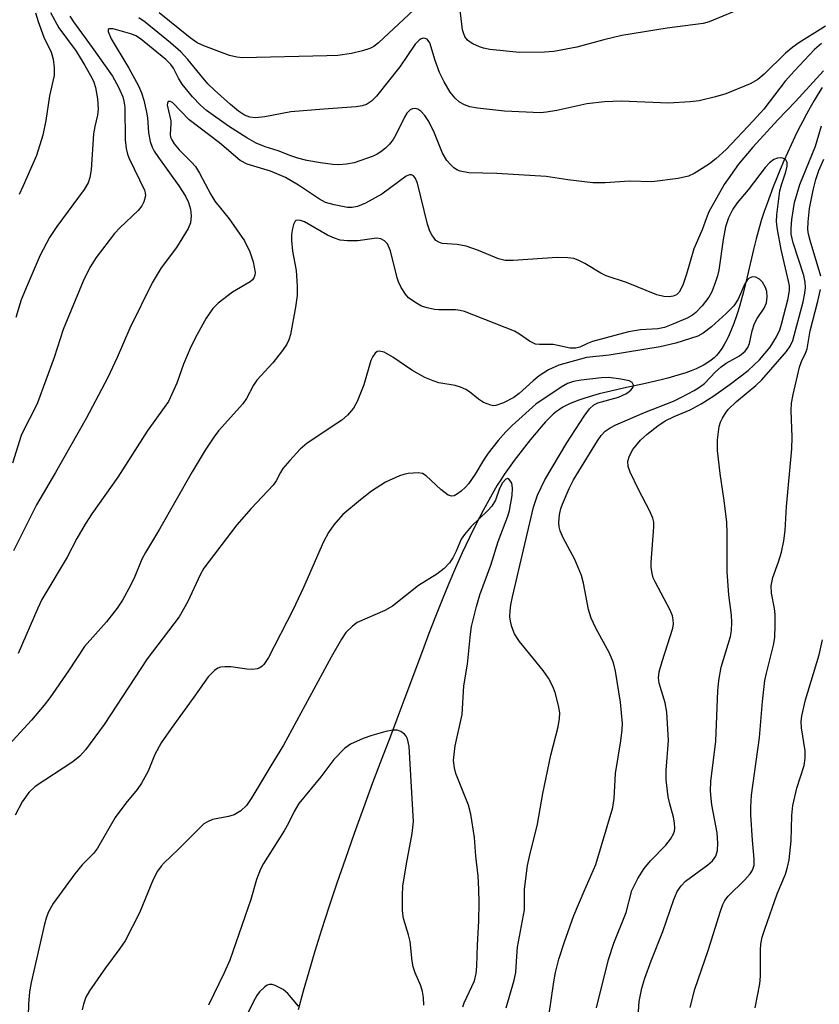
# Model space of a CAD drawing. Units: inches. Extents: x 1243762 to 1249762, y 481456 to 485457.
# Drawn here: x 1247001 to 1247151, y 481820 to 482006 of the extents above; entities that cross this region are included whole.
import ezdxf

# ---------------------------------------------------------------- set-up
doc = ezdxf.new("R2010")
doc.units = ezdxf.units.IN
doc.header["$MEASUREMENT"] = 0
doc.layers.add('HYDRO-Single Line Stream', color=4, linetype='Continuous')
doc.layers.add('Undefined', color=1, linetype='Continuous')

msp = doc.modelspace()

# ---------------------------------------------------------------- linework, layer by layer
at = {"layer": 'HYDRO-Single Line Stream'}
msp.add_lwpolyline([(1247151.56, 481993.07), (1247150.81, 481991.86), (1247150.07, 481990.63), (1247149.29, 481989.27), (1247148.6, 481988), (1247147.86, 481986.61), (1247147.14, 481985.2), (1247146.44, 481983.79), (1247145.71, 481982.27), (1247145.02, 481980.74), (1247144.35, 481979.23), (1247143.66, 481977.62), (1247143.01, 481976.03), (1247142.36, 481974.37), (1247141.75, 481972.76), (1247141.19, 481971.2), (1247140.67, 481969.71), (1247140.17, 481968.2), (1247139.7, 481966.63), (1247139.16, 481964.57), (1247138.67, 481962.55), (1247137.46, 481957.42), (1247136.76, 481954.62), (1247136.06, 481952.1), (1247135.73, 481950.99), (1247135.38, 481949.91), (1247134.95, 481948.66), (1247134.53, 481947.56), (1247134.09, 481946.52), (1247133.63, 481945.55), (1247133.15, 481944.65), (1247132.69, 481943.9), (1247132.2, 481943.22), (1247131.7, 481942.62), (1247131.25, 481942.18), (1247130.69, 481941.72), (1247130.06, 481941.28), (1247129.37, 481940.87), (1247128.63, 481940.47), (1247127.83, 481940.11), (1247126.89, 481939.72), (1247125.89, 481939.36), (1247124.85, 481939.01), (1247123.77, 481938.69), (1247122.54, 481938.35), (1247121.26, 481938.03), (1247118.29, 481937.34), (1247114.16, 481936.44), (1247111.77, 481935.9), (1247109.58, 481935.37), (1247107.72, 481934.85), (1247106.68, 481934.53), (1247105.78, 481934.22), (1247104.93, 481933.9), (1247104.13, 481933.56), (1247103.37, 481933.2), (1247102.75, 481932.86), (1247102.1, 481932.46), (1247101.58, 481932.09), (1247100.93, 481931.54), (1247100.24, 481930.87), (1247099.51, 481930.12), (1247098.66, 481929.18), (1247097.71, 481928.08), (1247096.68, 481926.82), (1247095.53, 481925.38), (1247093.57, 481922.85), (1247092.94, 481921.99), (1247092.31, 481921.1), (1247091.7, 481920.18), (1247091.08, 481919.23), (1247090.42, 481918.18), (1247089.77, 481917.08), (1247089.12, 481915.97), (1247087.79, 481913.56), (1247086.49, 481911.06), (1247085.17, 481908.36), (1247083.83, 481905.49), (1247082.58, 481902.67), (1247081.31, 481899.69), (1247080.03, 481896.59), (1247078.66, 481893.14), (1247077.55, 481890.27), (1247076.31, 481887), (1247073.03, 481878.19), (1247071.52, 481874.13), (1247070.29, 481870.93), (1247068.68, 481866.76), (1247066.95, 481862.18), (1247065.21, 481857.48), (1247063.47, 481852.64), (1247061.82, 481847.96), (1247060.22, 481843.29), (1247058.72, 481838.8), (1247057.34, 481834.52), (1247056.09, 481830.49), (1247054.93, 481826.63), (1247053.87, 481822.96), (1247052.93, 481819.48)], dxfattribs=at)
at = {"layer": 'Undefined'}
for points in [[(1247137.25, 482008.27, 278), (1247130.3, 482005.43, 278), (1247129.18, 482005.08, 278), (1247122.42, 482004.22, 278), (1247113.85, 482002.84, 278), (1247110.48, 482002.05, 278), (1247105.39, 482000.64, 278), (1247101.07, 481999.84, 278), (1247099.32, 481999.67, 278), (1247094.61, 481999.61, 278), (1247089, 482000.22, 278), (1247087.83, 482000.44, 278), (1247087.05, 482000.69, 278), (1247085.8, 482001.24, 278), (1247085.13, 482001.68, 278), (1247084.77, 482002.04, 278), (1247084.33, 482002.66, 278), (1247084.1, 482003.12, 278), (1247083.87, 482003.9, 278), (1247083.26, 482009.24, 278)], [(1247009.93, 482006.45, 276), (1247010.62, 482005.39, 276), (1247014.17, 482000.6, 276), (1247017.96, 481995.19, 276), (1247019.13, 481993.12, 276), (1247019.93, 481991.31, 276), (1247020.14, 481990.49, 276), (1247020.29, 481989.33, 276), (1247020.35, 481983.19, 276), (1247020.54, 481981.56, 276), (1247020.8, 481980.52, 276), (1247021.12, 481979.69, 276), (1247023.99, 481973.75, 276), (1247024.15, 481973.2, 276), (1247024.2, 481972.63, 276), (1247023.9, 481971.54, 276), (1247023.48, 481970.77, 276), (1247022.79, 481969.92, 276), (1247019.34, 481966.61, 276), (1247018.36, 481965.55, 276), (1247014.92, 481961.08, 276), (1247013.72, 481959.15, 276), (1247012.47, 481956.61, 276), (1247008.68, 481947.52, 276), (1247006.99, 481942.24, 276), (1247003.86, 481933.71, 276), (1247003.2, 481932.26, 276), (1247001.52, 481929.12, 276), (1247000.8, 481927.58, 276), (1246999.16, 481922.35, 276)], [(1247006.33, 482007.16, 278), (1247007.88, 482004.26, 278), (1247011.12, 481999.86, 278), (1247012.79, 481997.2, 278), (1247014.1, 481994.87, 278), (1247014.46, 481994.07, 278), (1247014.79, 481993.06, 278), (1247015.17, 481990.91, 278), (1247015.27, 481988.95, 278), (1247015.14, 481987.81, 278), (1247014.65, 481985.72, 278), (1247014.41, 481984.32, 278), (1247013.94, 481977.55, 278), (1247013.74, 481976.1, 278), (1247013.39, 481975.08, 278), (1247012.66, 481973.83, 278), (1247007.52, 481966.88, 278), (1247006.14, 481964.81, 278), (1247004.37, 481961.48, 278), (1247001.9, 481955.79, 278), (1247000.8, 481953.08, 278), (1246999.76, 481949.79, 278)], [(1247003.5, 482007.11, 280), (1247003.98, 482005.44, 280), (1247005.05, 482002.5, 280), (1247006.45, 481999.73, 280), (1247006.84, 481998.41, 280), (1247007.03, 481996.72, 280), (1247006.98, 481995.33, 280), (1247006.12, 481991.46, 280), (1247005.46, 481986.81, 280), (1247004.88, 481984.05, 280), (1247003.66, 481980.22, 280), (1247001.19, 481974.51, 280), (1247000.41, 481972.94, 280)], [(1247074.72, 482007.67, 278), (1247068.05, 482001.46, 278), (1247067.18, 482000.79, 278), (1247066.44, 482000.4, 278), (1247065.03, 481999.94, 278), (1247063, 481999.43, 278), (1247060.4, 481999.1, 278), (1247058.35, 481999, 278), (1247042.47, 481998.65, 278), (1247041.39, 481998.75, 278), (1247040.04, 481999.08, 278), (1247035.15, 482000.91, 278), (1247033.93, 482001.46, 278), (1247032.6, 482002.37, 278), (1247026.77, 482007.13, 278)], [(1247152.19, 482004.58, 276), (1247147.19, 482001.45, 276), (1247146.02, 482000.63, 276), (1247144.69, 481999.48, 276), (1247140.65, 481995.55, 276), (1247139.45, 481994.54, 276), (1247138, 481993.72, 276), (1247133.41, 481991.86, 276), (1247131.48, 481991.29, 276), (1247128.42, 481990.53, 276), (1247126.7, 481990.32, 276), (1247122.64, 481990.07, 276), (1247113.76, 481990.47, 276), (1247110.58, 481990.37, 276), (1247107.25, 481989.95, 276), (1247101.62, 481988.74, 276), (1247099.68, 481988.39, 276), (1247098.55, 481988.28, 276), (1247091.79, 481988.57, 276), (1247086.72, 481989.18, 276), (1247085.25, 481989.42, 276), (1247084.22, 481989.77, 276), (1247083.31, 481990.29, 276), (1247082.47, 481991.06, 276), (1247081.55, 481992.18, 276), (1247080.41, 481994.1, 276), (1247079.55, 481995.89, 276), (1247078.72, 481998.13, 276), (1247077.69, 482001.44, 276), (1247077.19, 482002.13, 276), (1247076.84, 482002.29, 276), (1247076.47, 482002.31, 276), (1247076.07, 482002.18, 276), (1247075.68, 482001.94, 276), (1247074.94, 482001.19, 276), (1247072.09, 481996.96, 276), (1247067.7, 481991.43, 276), (1247066.73, 481990.46, 276), (1247065.78, 481989.88, 276), (1247065, 481989.59, 276), (1247063.87, 481989.39, 276), (1247057.74, 481988.98, 276), (1247051.56, 481988.45, 276), (1247046.63, 481987.53, 276), (1247044.92, 481987.36, 276), (1247043.84, 481987.47, 276), (1247042.86, 481987.85, 276), (1247041.72, 481988.59, 276), (1247040.2, 481989.83, 276), (1247037.18, 481992.53, 276), (1247035.94, 481993.76, 276), (1247034.4, 481995.53, 276), (1247032.17, 481998.33, 276), (1247030.85, 481999.75, 276), (1247028.92, 482001.46, 276), (1247024.12, 482005.32, 276), (1247022.95, 482006.14, 276)], [(1247151.46, 482001.31, 274), (1247150.13, 482000.18, 274), (1247146.36, 481996.17, 274), (1247144.62, 481994.21, 274), (1247140.56, 481989, 274), (1247138.6, 481986.76, 274), (1247133.47, 481981.35, 274), (1247131.58, 481979.64, 274), (1247130.36, 481978.7, 274), (1247128.99, 481977.79, 274), (1247127.48, 481976.87, 274), (1247126.43, 481976.36, 274), (1247124.45, 481975.93, 274), (1247119.52, 481975.29, 274), (1247115.3, 481975.44, 274), (1247110.73, 481975.13, 274), (1247108.41, 481975.12, 274), (1247103.68, 481975.65, 274), (1247099.6, 481976.27, 274), (1247090.32, 481976.87, 274), (1247085.06, 481977, 274), (1247083.45, 481977.29, 274), (1247082.95, 481977.49, 274), (1247082.26, 481977.93, 274), (1247081.64, 481978.49, 274), (1247080.91, 481979.33, 274), (1247080.1, 481980.72, 274), (1247078.48, 481984.76, 274), (1247077.41, 481986.84, 274), (1247076.77, 481987.77, 274), (1247076.05, 481988.58, 274), (1247075.43, 481989, 274), (1247074.96, 481989.08, 274), (1247074.48, 481989.03, 274), (1247074.03, 481988.85, 274), (1247073.4, 481988.23, 274), (1247072.96, 481987.48, 274), (1247071.4, 481984.25, 274), (1247070.81, 481983.29, 274), (1247070.14, 481982.4, 274), (1247069.36, 481981.65, 274), (1247068.5, 481980.97, 274), (1247067.83, 481980.53, 274), (1247067.05, 481980.15, 274), (1247063.49, 481978.86, 274), (1247062.05, 481978.59, 274), (1247060.59, 481978.48, 274), (1247059.43, 481978.54, 274), (1247057.13, 481978.86, 274), (1247054.57, 481979.32, 274), (1247052.89, 481979.73, 274), (1247051.53, 481980.16, 274), (1247049.18, 481981.1, 274), (1247046.7, 481981.91, 274), (1247045.05, 481982.59, 274), (1247043.27, 481983.58, 274), (1247039.84, 481985.74, 274), (1247035.7, 481988.72, 274), (1247034.54, 481989.71, 274), (1247033.07, 481991.31, 274), (1247031.13, 481993.7, 274), (1247030.43, 481994.79, 274), (1247029.5, 481996.66, 274), (1247028.98, 481997.39, 274), (1247028.01, 481998.29, 274), (1247023.26, 482002.18, 274), (1247022.4, 482002.77, 274), (1247021.63, 482003.1, 274), (1247018.12, 482004.07, 274), (1247017.33, 482004.12, 274), (1247017.17, 482003.94, 274), (1247017.2, 482003.59, 274), (1247017.75, 482002.18, 274), (1247021.04, 481996.68, 274), (1247022.85, 481993.37, 274), (1247023.47, 481992.07, 274), (1247023.88, 481990.69, 274), (1247024.38, 481988.43, 274), (1247024.55, 481987.32, 274), (1247024.76, 481984.49, 274), (1247025.1, 481982.86, 274), (1247025.44, 481981.82, 274), (1247025.83, 481981.08, 274), (1247026.62, 481979.89, 274), (1247030.5, 481974.53, 274), (1247031.71, 481972.6, 274), (1247032.28, 481971.39, 274), (1247032.67, 481970.14, 274), (1247032.8, 481968.87, 274), (1247032.64, 481967.57, 274), (1247032.26, 481966.52, 274), (1247030.04, 481962.96, 274), (1247027.12, 481959.11, 274), (1247025.47, 481956.27, 274), (1247021.25, 481947.74, 274), (1247018.87, 481942.21, 274), (1247017.13, 481938.46, 274), (1247013.02, 481930.76, 274), (1247007.25, 481920.6, 274), (1247003.65, 481914.5, 274), (1246999.33, 481905.83, 274)], [(1247151.8, 481996.17, 272), (1247146.56, 481990.4, 272), (1247143.22, 481986.99, 272), (1247138.49, 481981.8, 272), (1247135.82, 481978.64, 272), (1247133.12, 481974.82, 272), (1247130.26, 481969.67, 272), (1247129.77, 481968.49, 272), (1247129.01, 481966.24, 272), (1247127.43, 481962.71, 272), (1247126.04, 481957.94, 272), (1247125.38, 481956.02, 272), (1247124.93, 481954.97, 272), (1247124.63, 481954.51, 272), (1247124.14, 481954.05, 272), (1247123.5, 481953.76, 272), (1247122.77, 481953.62, 272), (1247121.75, 481953.69, 272), (1247120.46, 481954.05, 272), (1247114.73, 481956.32, 272), (1247110.93, 481957.59, 272), (1247109.91, 481958.11, 272), (1247106.92, 481959.91, 272), (1247105.62, 481960.56, 272), (1247104.81, 481960.85, 272), (1247103.69, 481961.01, 272), (1247101.68, 481961.06, 272), (1247093.38, 481960.49, 272), (1247091.91, 481960.5, 272), (1247090.63, 481960.83, 272), (1247086.91, 481962.37, 272), (1247084.53, 481963.16, 272), (1247082.84, 481963.47, 272), (1247080.06, 481963.71, 272), (1247079.41, 481963.91, 272), (1247078.85, 481964.28, 272), (1247078.51, 481964.66, 272), (1247078.07, 481965.31, 272), (1247077.72, 481966.01, 272), (1247077.3, 481967.34, 272), (1247075.38, 481975.05, 272), (1247074.93, 481976.06, 272), (1247074.62, 481976.44, 272), (1247074.29, 481976.61, 272), (1247073.89, 481976.63, 272), (1247073.25, 481976.37, 272), (1247068.7, 481972.98, 272), (1247065.58, 481971.26, 272), (1247064.11, 481970.63, 272), (1247063.09, 481970.45, 272), (1247062.25, 481970.49, 272), (1247059.71, 481970.97, 272), (1247058.07, 481971.43, 272), (1247056.92, 481972.01, 272), (1247052.99, 481974.68, 272), (1247050.54, 481976.1, 272), (1247047.75, 481977.28, 272), (1247043.32, 481978.64, 272), (1247042, 481979.28, 272), (1247038.12, 481982.64, 272), (1247032.39, 481986.95, 272), (1247029.35, 481990.15, 272), (1247028.92, 481990.42, 272), (1247028.49, 481990.41, 272), (1247028.33, 481990.13, 272), (1247028.3, 481989.71, 272), (1247028.96, 481986.79, 272), (1247028.98, 481986.26, 272), (1247028.84, 481984.19, 272), (1247028.92, 481983.69, 272), (1247029.13, 481983.18, 272), (1247029.59, 481982.47, 272), (1247030.51, 481981.33, 272), (1247032.88, 481979.01, 272), (1247033.61, 481978.15, 272), (1247034.38, 481976.91, 272), (1247036.51, 481972.88, 272), (1247037.22, 481971.68, 272), (1247039.92, 481968.36, 272), (1247042.86, 481964.21, 272), (1247043.85, 481962.13, 272), (1247044.47, 481960.21, 272), (1247044.81, 481958.23, 272), (1247044.77, 481957.7, 272), (1247044.61, 481957.25, 272), (1247044.31, 481956.85, 272), (1247043.88, 481956.49, 272), (1247040.59, 481954.5, 272), (1247037.86, 481952.44, 272), (1247036.88, 481951.45, 272), (1247035.59, 481949.61, 272), (1247033.91, 481946.59, 272), (1247032.75, 481944.25, 272), (1247031.35, 481940.99, 272), (1247030.08, 481937.43, 272), (1247028.51, 481933.98, 272), (1247027.74, 481932.8, 272), (1247024.51, 481928.35, 272), (1247019.02, 481919.73, 272), (1247014.07, 481912.81, 272), (1247012.83, 481910.88, 272), (1247011.29, 481908.18, 272), (1247009.45, 481904.67, 272), (1247004.69, 481896.68, 272), (1247003.92, 481895.06, 272), (1247000.25, 481886.54, 272)], [(1247116.43, 481810.51, 272), (1247117.11, 481821.02, 272), (1247117.6, 481823.55, 272), (1247118.21, 481825.44, 272), (1247119.37, 481828.67, 272), (1247121.55, 481834.19, 272), (1247123.65, 481840.24, 272), (1247124.28, 481841.7, 272), (1247125.01, 481842.82, 272), (1247125.87, 481843.7, 272), (1247130.02, 481846.77, 272), (1247130.9, 481847.51, 272), (1247131.26, 481847.93, 272), (1247131.54, 481848.4, 272), (1247131.87, 481849.46, 272), (1247131.94, 481850.82, 272), (1247131.8, 481852.79, 272), (1247130.81, 481858.03, 272), (1247130.65, 481859.21, 272), (1247130.57, 481860.68, 272), (1247130.62, 481862.41, 272), (1247131.58, 481870.04, 272), (1247131.91, 481879.48, 272), (1247132.09, 481881.46, 272), (1247132.56, 481883.92, 272), (1247134.33, 481889.74, 272), (1247134.51, 481890.85, 272), (1247134.59, 481892.33, 272), (1247134.5, 481893.73, 272), (1247134.02, 481897.59, 272), (1247133.67, 481901.87, 272), (1247133.69, 481909.15, 272), (1247133.63, 481911.21, 272), (1247133.15, 481915.34, 272), (1247132.37, 481920.41, 272), (1247131.86, 481924.75, 272), (1247131.87, 481926.73, 272), (1247132.15, 481929.23, 272), (1247132.42, 481930.03, 272), (1247132.8, 481930.8, 272), (1247133.38, 481931.78, 272), (1247133.89, 481932.45, 272), (1247135.44, 481933.94, 272), (1247139.09, 481936.97, 272), (1247140.19, 481938.03, 272), (1247144.88, 481943.38, 272), (1247145.53, 481944.36, 272), (1247146.03, 481945.44, 272), (1247147.98, 481952.72, 272), (1247148.32, 481954.34, 272), (1247148.43, 481955.39, 272), (1247148.38, 481956.41, 272), (1247148.12, 481957.67, 272), (1247146.11, 481963.84, 272), (1247145.76, 481965.42, 272), (1247145.71, 481966.49, 272), (1247145.84, 481968.22, 272), (1247146.38, 481971.38, 272), (1247147.38, 481974.79, 272), (1247150.32, 481982.01, 272), (1247151.43, 481985.85, 272)], [(1247109.09, 481819.81, 270), (1247111.36, 481828.9, 270), (1247112.37, 481831.97, 270), (1247114.67, 481837.8, 270), (1247115.74, 481841.89, 270), (1247116.87, 481844.16, 270), (1247118.06, 481846.03, 270), (1247119.25, 481847.51, 270), (1247122.11, 481850.45, 270), (1247123.04, 481851.57, 270), (1247123.59, 481852.57, 270), (1247123.77, 481853.1, 270), (1247123.83, 481853.62, 270), (1247123.78, 481854.68, 270), (1247123.61, 481855.74, 270), (1247122.88, 481858.22, 270), (1247122.59, 481859.52, 270), (1247122.23, 481862.73, 270), (1247122.23, 481864.49, 270), (1247122.66, 481870.14, 270), (1247122.3, 481875.46, 270), (1247121.99, 481877.22, 270), (1247120.89, 481880.92, 270), (1247120.77, 481881.92, 270), (1247120.9, 481883.04, 270), (1247121.43, 481885.04, 270), (1247123.43, 481891.26, 270), (1247123.56, 481892.08, 270), (1247123.54, 481892.84, 270), (1247123.4, 481893.58, 270), (1247122.98, 481894.65, 270), (1247120.12, 481899.99, 270), (1247119.78, 481900.76, 270), (1247119.55, 481901.59, 270), (1247119.39, 481902.74, 270), (1247119.38, 481903.62, 270), (1247119.9, 481910.39, 270), (1247119.86, 481911.23, 270), (1247119.69, 481912, 270), (1247119.14, 481913.31, 270), (1247117.02, 481917.39, 270), (1247115.43, 481920.63, 270), (1247115.04, 481921.73, 270), (1247115, 481922.75, 270), (1247115.28, 481923.73, 270), (1247115.96, 481924.89, 270), (1247117.39, 481926.65, 270), (1247118.6, 481927.79, 270), (1247120.64, 481929.35, 270), (1247122.04, 481930.3, 270), (1247123.69, 481931.14, 270), (1247126.73, 481932.4, 270), (1247128.8, 481933.48, 270), (1247131.16, 481935.01, 270), (1247134.28, 481937.19, 270), (1247137.66, 481939.79, 270), (1247139.79, 481941.78, 270), (1247141.79, 481944.18, 270), (1247142.97, 481946.13, 270), (1247143.57, 481947.43, 270), (1247143.92, 481948.53, 270), (1247145.18, 481953.34, 270), (1247145.44, 481954.9, 270), (1247145.39, 481955.75, 270), (1247145.24, 481956.6, 270), (1247143.86, 481962.56, 270), (1247143.18, 481966.32, 270), (1247143, 481967.77, 270), (1247143.06, 481969.1, 270), (1247143.62, 481973.57, 270), (1247143.9, 481974.75, 270), (1247144.73, 481977.18, 270), (1247145, 481978.24, 270), (1247144.99, 481978.94, 270), (1247144.74, 481979.46, 270), (1247144.16, 481979.76, 270), (1247143.68, 481979.82, 270), (1247143.17, 481979.76, 270), (1247142.49, 481979.47, 270), (1247141.66, 481978.86, 270), (1247140.86, 481977.98, 270), (1247137.61, 481973.76, 270), (1247135.57, 481971.35, 270), (1247134.75, 481970.12, 270), (1247133.92, 481968.53, 270), (1247133.39, 481966.82, 270), (1247132.93, 481964.44, 270), (1247132.1, 481958.69, 270), (1247131.86, 481957.58, 270), (1247131.5, 481956.49, 270), (1247130.77, 481954.61, 270), (1247130.24, 481953.6, 270), (1247129, 481951.98, 270), (1247127.81, 481950.7, 270), (1247127.15, 481950.2, 270), (1247126.16, 481949.63, 270), (1247123.48, 481948.48, 270), (1247121.87, 481947.88, 270), (1247120.64, 481947.62, 270), (1247117.35, 481947.45, 270), (1247115.13, 481947.08, 270), (1247108.34, 481945.24, 270), (1247107.41, 481944.89, 270), (1247105.95, 481944.19, 270), (1247105.23, 481943.98, 270), (1247104.15, 481944, 270), (1247100.95, 481944.65, 270), (1247098.39, 481944.65, 270), (1247097.62, 481944.77, 270), (1247096.48, 481945.31, 270), (1247094.62, 481946.61, 270), (1247093.64, 481947.17, 270), (1247084.26, 481950.87, 270), (1247083.44, 481951.1, 270), (1247082.57, 481951.22, 270), (1247079.42, 481951.19, 270), (1247078.58, 481951.26, 270), (1247077.21, 481951.55, 270), (1247076.15, 481951.91, 270), (1247074.88, 481952.62, 270), (1247073.71, 481953.49, 270), (1247073.13, 481954.14, 270), (1247072.34, 481955.39, 270), (1247071.81, 481956.46, 270), (1247071.54, 481957.25, 270), (1247070.32, 481962.33, 270), (1247069.72, 481963.63, 270), (1247069.18, 481964.21, 270), (1247068.48, 481964.54, 270), (1247067.71, 481964.67, 270), (1247064.15, 481964.21, 270), (1247062.19, 481964.19, 270), (1247060.81, 481964.32, 270), (1247059.75, 481964.67, 270), (1247058.47, 481965.26, 270), (1247054.15, 481967.74, 270), (1247053.38, 481968.01, 270), (1247052.9, 481968.08, 270), (1247052.51, 481968, 270), (1247052.36, 481967.88, 270), (1247052.06, 481967.29, 270), (1247051.86, 481966.52, 270), (1247051.68, 481965.41, 270), (1247051.65, 481964.25, 270), (1247051.84, 481962.25, 270), (1247052.56, 481958.6, 270), (1247052.75, 481955.66, 270), (1247052.75, 481953.9, 270), (1247052.45, 481951.69, 270), (1247051.47, 481946.57, 270), (1247051.19, 481945.53, 270), (1247050.83, 481944.77, 270), (1247049.99, 481943.57, 270), (1247048.16, 481941.25, 270), (1247045.15, 481937.96, 270), (1247044.53, 481937.01, 270), (1247043.18, 481934.49, 270), (1247042.54, 481933.53, 270), (1247037.95, 481928.42, 270), (1247037.06, 481927.24, 270), (1247035.43, 481924.77, 270), (1247033.01, 481920.73, 270), (1247026.85, 481909.89, 270), (1247024.19, 481905.55, 270), (1247023.52, 481904.26, 270), (1247022.19, 481901.02, 270), (1247021.42, 481899.42, 270), (1247019.87, 481896.53, 270), (1247018.86, 481895.07, 270), (1247016.87, 481892.51, 270), (1247012.72, 481887.82, 270), (1247009.73, 481883.28, 270), (1247006.17, 481878.19, 270), (1247005.13, 481876.81, 270), (1247002.77, 481873.97, 270), (1246998.51, 481869.39, 270)], [(1247151.3, 481957.56, 274), (1247149.3, 481964.28, 274), (1247149.02, 481965.43, 274), (1247148.9, 481966.31, 274), (1247148.91, 481967.77, 274), (1247149.2, 481970.26, 274), (1247149.86, 481973.7, 274), (1247150.35, 481975.72, 274), (1247150.94, 481977.4, 274), (1247151.85, 481979.58, 274)], [(1247100.1, 481818.29, 268), (1247101.05, 481824.73, 268), (1247101.37, 481826.46, 268), (1247101.98, 481828.96, 268), (1247103.04, 481832.24, 268), (1247104.83, 481837.18, 268), (1247106.75, 481841.8, 268), (1247108.99, 481846.8, 268), (1247112.16, 481857.55, 268), (1247112.4, 481859.2, 268), (1247112.66, 481863.93, 268), (1247113.7, 481870.09, 268), (1247113.94, 481872.16, 268), (1247113.96, 481873.33, 268), (1247113.59, 481877.35, 268), (1247112.66, 481883.2, 268), (1247112.29, 481884.78, 268), (1247111.56, 481886.61, 268), (1247108.95, 481891.26, 268), (1247108.1, 481893.15, 268), (1247107.59, 481894.83, 268), (1247106.65, 481899.78, 268), (1247106.26, 481901.2, 268), (1247105, 481904.2, 268), (1247102.83, 481908.3, 268), (1247102.25, 481909.61, 268), (1247102.07, 481910.39, 268), (1247101.99, 481911.19, 268), (1247102.11, 481912.63, 268), (1247102.38, 481913.8, 268), (1247102.68, 481914.62, 268), (1247103.97, 481917.59, 268), (1247104.76, 481919.18, 268), (1247109.26, 481926.57, 268), (1247109.95, 481927.53, 268), (1247110.75, 481928.36, 268), (1247111.69, 481929.01, 268), (1247112.74, 481929.53, 268), (1247118.13, 481931.89, 268), (1247123.57, 481934.02, 268), (1247125.11, 481934.74, 268), (1247127.47, 481936.01, 268), (1247128.48, 481936.63, 268), (1247129.41, 481937.36, 268), (1247131.48, 481939.55, 268), (1247132.56, 481940.5, 268), (1247133.51, 481941.15, 268), (1247136.02, 481942.56, 268), (1247137.07, 481943.43, 268), (1247137.56, 481944.11, 268), (1247137.89, 481944.87, 268), (1247138.37, 481947.26, 268), (1247138.83, 481948.6, 268), (1247139.36, 481949.6, 268), (1247140.67, 481951.51, 268), (1247141.06, 481952.51, 268), (1247141.23, 481953.62, 268), (1247141.15, 481954.65, 268), (1247140.91, 481955.41, 268), (1247140.32, 481956.39, 268), (1247139.76, 481956.99, 268), (1247139.11, 481957.33, 268), (1247138.43, 481957.41, 268), (1247137.81, 481957.17, 268), (1247137.46, 481956.8, 268), (1247137.02, 481956.09, 268), (1247135.77, 481953.22, 268), (1247134.91, 481951.95, 268), (1247133.48, 481950.54, 268), (1247130.73, 481948.03, 268), (1247129.17, 481946.82, 268), (1247128.17, 481946.27, 268), (1247124.04, 481944.94, 268), (1247121.08, 481944.21, 268), (1247111.49, 481942.65, 268), (1247107.22, 481942.22, 268), (1247102, 481940.77, 268), (1247100.05, 481939.89, 268), (1247098.31, 481938.78, 268), (1247097.15, 481937.87, 268), (1247094.56, 481935.48, 268), (1247093.52, 481934.71, 268), (1247091.6, 481933.71, 268), (1247090.17, 481933.21, 268), (1247089.71, 481933.16, 268), (1247089.17, 481933.24, 268), (1247087.85, 481933.77, 268), (1247086.88, 481934.37, 268), (1247085.18, 481935.79, 268), (1247084.49, 481936.2, 268), (1247083.51, 481936.66, 268), (1247082.46, 481936.95, 268), (1247079.4, 481937.47, 268), (1247078.34, 481937.82, 268), (1247076.79, 481938.49, 268), (1247074.36, 481939.83, 268), (1247070.78, 481942.31, 268), (1247069.1, 481943.21, 268), (1247068.19, 481943.44, 268), (1247067.8, 481943.33, 268), (1247067.45, 481943.03, 268), (1247066.99, 481942.4, 268), (1247066.62, 481941.67, 268), (1247065.31, 481937.11, 268), (1247064.04, 481933.95, 268), (1247063.33, 481932.71, 268), (1247062.21, 481931.37, 268), (1247061.17, 481930.41, 268), (1247054.64, 481926.08, 268), (1247053.29, 481924.98, 268), (1247051.34, 481922.86, 268), (1247050.05, 481921.31, 268), (1247049.6, 481920.61, 268), (1247048.78, 481919, 268), (1247048.22, 481918.22, 268), (1247044.11, 481913.84, 268), (1247041.38, 481910.74, 268), (1247035.16, 481902.6, 268), (1247034.49, 481901.34, 268), (1247032.18, 481896.29, 268), (1247030.55, 481893.44, 268), (1247024.54, 481885.54, 268), (1247016.42, 481873.17, 268), (1247012.91, 481868.4, 268), (1247011.83, 481867.19, 268), (1247010.52, 481866.11, 268), (1247003.41, 481861.47, 268), (1247002.26, 481860.35, 268), (1247001.01, 481858.61, 268), (1246999.64, 481856.07, 268)], [(1247126.7, 481819.89, 274), (1247127.58, 481823.33, 274), (1247130.09, 481830.63, 274), (1247132.42, 481838.03, 274), (1247132.88, 481839.3, 274), (1247133.24, 481840, 274), (1247133.89, 481840.85, 274), (1247137.04, 481843.94, 274), (1247138.03, 481845.02, 274), (1247138.47, 481845.71, 274), (1247138.76, 481846.68, 274), (1247138.78, 481847.84, 274), (1247138.44, 481851.39, 274), (1247138.16, 481856.17, 274), (1247138.14, 481857.62, 274), (1247138.25, 481859.84, 274), (1247139.79, 481870.69, 274), (1247140.33, 481877.46, 274), (1247140.8, 481881.45, 274), (1247141.07, 481882.83, 274), (1247142.39, 481888.09, 274), (1247142.64, 481889.53, 274), (1247142.75, 481891.84, 274), (1247142.75, 481893.86, 274), (1247142.6, 481895.01, 274), (1247142.06, 481897.9, 274), (1247141.97, 481899.23, 274), (1247142.3, 481900.84, 274), (1247143.36, 481903.77, 274), (1247143.89, 481905.62, 274), (1247144.35, 481907.7, 274), (1247144.63, 481909.69, 274), (1247144.83, 481914.18, 274), (1247145.87, 481925.05, 274), (1247145.89, 481927.23, 274), (1247145.73, 481932.28, 274), (1247145.8, 481933.64, 274), (1247146.08, 481935.27, 274), (1247147.33, 481940.4, 274), (1247147.7, 481941.5, 274), (1247148.46, 481943.02, 274), (1247148.74, 481943.89, 274), (1247149.34, 481947.22, 274), (1247150.75, 481952.82, 274), (1247151.26, 481955.05, 274)], [(1247092.11, 481819.86, 266), (1247093.61, 481825.04, 266), (1247093.92, 481826.45, 266), (1247094.07, 481829.58, 266), (1247094.25, 481831.25, 266), (1247095.56, 481838.26, 266), (1247095.51, 481842.19, 266), (1247096.13, 481846.61, 266), (1247096.49, 481848.31, 266), (1247098.01, 481854.39, 266), (1247099, 481860.14, 266), (1247100.5, 481867.36, 266), (1247101.86, 481872.72, 266), (1247102.13, 481874.29, 266), (1247102.16, 481875.36, 266), (1247101.95, 481876.73, 266), (1247101.28, 481879.21, 266), (1247100.87, 481880.3, 266), (1247100.06, 481881.89, 266), (1247099.06, 481883.33, 266), (1247094.57, 481888.76, 266), (1247093.63, 481890.22, 266), (1247093.14, 481891.52, 266), (1247092.88, 481892.61, 266), (1247092.8, 481893.44, 266), (1247092.85, 481894.56, 266), (1247092.99, 481895.69, 266), (1247093.3, 481897.16, 266), (1247097.26, 481914.08, 266), (1247097.96, 481916.3, 266), (1247099.36, 481919.2, 266), (1247103.48, 481926.17, 266), (1247106.77, 481931.18, 266), (1247107.78, 481932.55, 266), (1247108.59, 481933.3, 266), (1247109.31, 481933.72, 266), (1247113.2, 481934.77, 266), (1247114.74, 481935.46, 266), (1247115.56, 481936.1, 266), (1247115.98, 481936.64, 266), (1247116.05, 481937.02, 266), (1247115.83, 481937.51, 266), (1247115.24, 481937.83, 266), (1247113.65, 481938.15, 266), (1247111.44, 481938.44, 266), (1247110.03, 481938.43, 266), (1247106.18, 481937.97, 266), (1247104.73, 481937.73, 266), (1247103.62, 481937.35, 266), (1247102.41, 481936.66, 266), (1247097.68, 481933.45, 266), (1247093.23, 481929.42, 266), (1247092, 481928.21, 266), (1247090.55, 481926.61, 266), (1247088.72, 481924.23, 266), (1247087.84, 481922.92, 266), (1247086.27, 481920.27, 266), (1247084.98, 481918.46, 266), (1247084.42, 481917.84, 266), (1247083.59, 481917.08, 266), (1247082.94, 481916.58, 266), (1247082.28, 481916.2, 266), (1247081.85, 481916.11, 266), (1247081.17, 481916.34, 266), (1247079.82, 481917.4, 266), (1247077.01, 481919.98, 266), (1247076.32, 481920.39, 266), (1247075.55, 481920.52, 266), (1247073.64, 481920.38, 266), (1247072.82, 481920.21, 266), (1247071.98, 481919.93, 266), (1247069.36, 481918.74, 266), (1247066.73, 481917.06, 266), (1247064.67, 481915.46, 266), (1247061.34, 481912.65, 266), (1247059.62, 481910.71, 266), (1247058.64, 481909.32, 266), (1247057.7, 481907.53, 266), (1247053.93, 481898.93, 266), (1247051.91, 481894.66, 266), (1247047.32, 481885.79, 266), (1247046.47, 481884.43, 266), (1247046.13, 481884.11, 266), (1247045.7, 481883.85, 266), (1247045.2, 481883.66, 266), (1247044.39, 481883.53, 266), (1247043.29, 481883.59, 266), (1247040.24, 481884, 266), (1247039.12, 481884.03, 266), (1247038.32, 481883.93, 266), (1247037.83, 481883.75, 266), (1247037.18, 481883.3, 266), (1247036.02, 481882.14, 266), (1247033.32, 481878.29, 266), (1247029.01, 481872.42, 266), (1247027.15, 481869.71, 266), (1247025.95, 481867.48, 266), (1247024.7, 481864.37, 266), (1247023.45, 481862.11, 266), (1247022.65, 481860.94, 266), (1247020.51, 481858.35, 266), (1247018.51, 481855.65, 266), (1247015.18, 481849.87, 266), (1247014.39, 481848.89, 266), (1247012.3, 481846.77, 266), (1247010.89, 481845.03, 266), (1247006.84, 481839.47, 266), (1247005.86, 481837.76, 266), (1247005.47, 481836.72, 266), (1247005.17, 481835.58, 266), (1247002.67, 481824.6, 266), (1247002.36, 481822.86, 266), (1247002.15, 481820.53, 266), (1247001.88, 481809.5, 266)], [(1247083.93, 481820.02, 264), (1247084.16, 481820.77, 264), (1247086.1, 481824.89, 264), (1247086.47, 481826.26, 264), (1247086.59, 481827.68, 264), (1247086.68, 481831.71, 264), (1247086.96, 481836.14, 264), (1247087.01, 481839.63, 264), (1247086.96, 481842.13, 264), (1247086.81, 481844.69, 264), (1247086.37, 481848.38, 264), (1247086.11, 481851.89, 264), (1247085.45, 481856.31, 264), (1247084.98, 481858, 264), (1247082.6, 481863.94, 264), (1247082.34, 481865.03, 264), (1247082.2, 481866.41, 264), (1247082.27, 481867.5, 264), (1247082.51, 481869.12, 264), (1247083.81, 481875.01, 264), (1247084.14, 481880.44, 264), (1247084.8, 481884.53, 264), (1247085.35, 481890.14, 264), (1247085.56, 481891.61, 264), (1247086.5, 481895.38, 264), (1247087.14, 481897.58, 264), (1247089.17, 481903.12, 264), (1247090.61, 481907.59, 264), (1247092.4, 481912.35, 264), (1247092.73, 481913.42, 264), (1247093.2, 481916.28, 264), (1247093.31, 481917.66, 264), (1247093.15, 481918.56, 264), (1247092.93, 481918.98, 264), (1247092.65, 481919.3, 264), (1247092.35, 481919.44, 264), (1247092.01, 481919.33, 264), (1247091.38, 481918.65, 264), (1247090.86, 481917.59, 264), (1247090.07, 481915.41, 264), (1247089.38, 481914.27, 264), (1247088.61, 481913.42, 264), (1247085.49, 481910.41, 264), (1247084.24, 481908.94, 264), (1247083.64, 481908.01, 264), (1247082.68, 481905.75, 264), (1247082.02, 481904.5, 264), (1247081.39, 481903.57, 264), (1247080.41, 481902.52, 264), (1247079.05, 481901.45, 264), (1247075.61, 481899.33, 264), (1247070.71, 481895.4, 264), (1247069.26, 481894.63, 264), (1247064.07, 481892.37, 264), (1247063.15, 481891.69, 264), (1247061.93, 481890.45, 264), (1247061.09, 481889.23, 264), (1247059.16, 481885.85, 264), (1247050.19, 481869.25, 264), (1247047.78, 481865.39, 264), (1247044.22, 481859.4, 264), (1247043.21, 481857.94, 264), (1247042.13, 481856.93, 264), (1247040.9, 481856.14, 264), (1247039.85, 481855.82, 264), (1247036.8, 481855.25, 264), (1247035.86, 481854.86, 264), (1247035.2, 481854.43, 264), (1247034.11, 481853.42, 264), (1247030.33, 481849.6, 264), (1247027.73, 481847.12, 264), (1247027.12, 481846.47, 264), (1247026.44, 481845.54, 264), (1247025.61, 481843.99, 264), (1247023.05, 481837.74, 264), (1247020.34, 481832.46, 264), (1247019.39, 481830.98, 264), (1247016.67, 481827.35, 264), (1247013.67, 481823.05, 264), (1247012.98, 481821.81, 264), (1247012.5, 481820.53, 264), (1247012.27, 481819.44, 264)], [(1247138.95, 481819.86, 276), (1247139.85, 481824.35, 276), (1247139.99, 481825.77, 276), (1247139.93, 481830.71, 276), (1247140.05, 481831.8, 276), (1247140.3, 481833.13, 276), (1247140.76, 481834.64, 276), (1247143.1, 481841.27, 276), (1247144.64, 481844.96, 276), (1247145.04, 481846.29, 276), (1247145.35, 481847.67, 276), (1247145.75, 481851.23, 276), (1247145.87, 481856.04, 276), (1247146.04, 481857.88, 276), (1247146.83, 481861.15, 276), (1247148.15, 481865.46, 276), (1247148.38, 481866.82, 276), (1247148.35, 481868.18, 276), (1247147.67, 481872.53, 276), (1247147.64, 481873.66, 276), (1247147.72, 481874.78, 276), (1247148.4, 481877.78, 276), (1247151.02, 481886.25, 276), (1247151.63, 481889.09, 276)], [(1247076.56, 481820.33, 262), (1247076.5, 481821.76, 262), (1247076.31, 481822.88, 262), (1247076.01, 481823.97, 262), (1247074.94, 481826.43, 262), (1247074.56, 481827.52, 262), (1247074.37, 481828.63, 262), (1247074.03, 481832.32, 262), (1247073.71, 481833.6, 262), (1247072.78, 481836.65, 262), (1247072.58, 481838.07, 262), (1247072.56, 481840.99, 262), (1247072.66, 481842.72, 262), (1247073.3, 481846.92, 262), (1247074.42, 481852.61, 262), (1247074.62, 481854.93, 262), (1247073.81, 481869.04, 262), (1247073.52, 481870.47, 262), (1247073.28, 481870.97, 262), (1247072.93, 481871.36, 262), (1247072.28, 481871.82, 262), (1247071.54, 481872.09, 262), (1247070.77, 481872.09, 262), (1247069.42, 481871.83, 262), (1247066.77, 481871.09, 262), (1247065.19, 481870.54, 262), (1247062.81, 481869.44, 262), (1247061.63, 481868.64, 262), (1247059.66, 481866.54, 262), (1247057.19, 481863.31, 262), (1247053.06, 481858.29, 262), (1247052.16, 481856.79, 262), (1247051.09, 481854.57, 262), (1247050.3, 481853.14, 262), (1247046.38, 481846.98, 262), (1247045.85, 481845.93, 262), (1247045.09, 481843.98, 262), (1247044, 481840.24, 262), (1247040.06, 481828.81, 262), (1247039.02, 481826.41, 262), (1247036.04, 481820.36, 262)], [(1247052.99, 481820.16, 260), (1247051.01, 481822.53, 260), (1247050.13, 481823.26, 260), (1247048.59, 481824.06, 260), (1247048.07, 481824.22, 260), (1247047.57, 481824.25, 260), (1247047.11, 481824.08, 260), (1247046.67, 481823.79, 260), (1247045.66, 481822.81, 260), (1247045.18, 481822.17, 260), (1247044.51, 481821.02, 260), (1247041.3, 481814.56, 260)]]:
    msp.add_polyline3d(points, dxfattribs=at)

doc.saveas('drawing.dxf')
